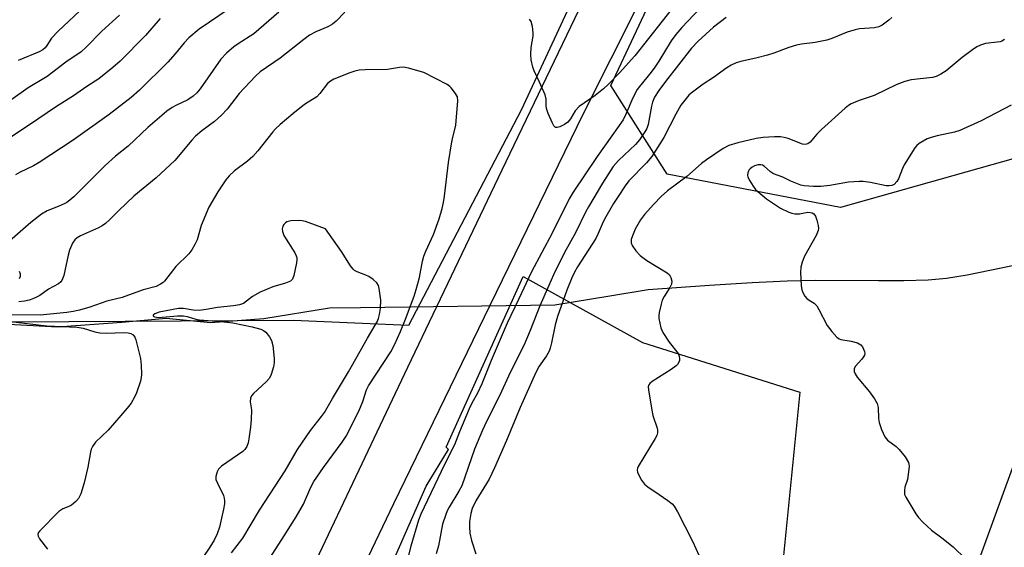
# Model space of a CAD drawing. Units: inches. Extents: x 1255772 to 1261772, y 605449 to 609450.
# Drawn here: x 1258991 to 1259261, y 607516 to 607660 of the extents above; entities that cross this region are included whole.
import ezdxf

# ---------------------------------------------------------------- set-up
doc = ezdxf.new("R2010")
doc.units = ezdxf.units.IN
doc.header["$MEASUREMENT"] = 0
for name, color, linetype in [('HYDRO-Hidden Single Line Stream', 5, 'Continuous'), ('HYDRO-Single Line Stream', 4, 'Continuous'), ('NTRL-Trees', 3, 'Continuous'), ('TRANS-Road', 130, 'Continuous'), ('Undefined', 1, 'Continuous')]:
    doc.layers.add(name, color=color, linetype=linetype)

msp = doc.modelspace()

# ---------------------------------------------------------------- linework, layer by layer
at = {"layer": 'HYDRO-Hidden Single Line Stream'}
msp.add_line((1259084.59, 607581.27), (1259137.89, 607582.03), dxfattribs=at)
at = {"layer": 'HYDRO-Single Line Stream'}
for points in [[(1259137.89, 607582.03), (1259152.97, 607584.47), (1259163.5, 607586.18), (1259180.35, 607587.36), (1259192.02, 607588.09), (1259201.62, 607588.56), (1259209.41, 607588.77), (1259226.71, 607588.65), (1259233.66, 607588.67), (1259240.33, 607588.88), (1259245.34, 607589.28), (1259251, 607590.21), (1259263.42, 607592.75)], [(1258972.83, 607577.52), (1259001.46, 607575.98), (1259019.15, 607577.21), (1259031.31, 607578.34), (1259043.45, 607577.15), (1259058.07, 607578.26), (1259076.13, 607581.19), (1259084.59, 607581.27)]]:
    msp.add_lwpolyline(points, dxfattribs=at)
at = {"layer": 'NTRL-Trees'}
for points in [[(1259444.53, 607686.31), (1259431, 607658.36), (1259340.47, 607674.7), (1259298.69, 607635.26), (1259284.95, 607629.89), (1259267.82, 607623.19), (1259216.24, 607608.7), (1259168.76, 607617.81), (1259153.23, 607642.14), (1259181.45, 607702.18), (1259280.11, 607889.59), (1259303.22, 607925.54), (1259316.06, 607946.08), (1259326.44, 607959.57), (1259361.21, 608033.63), (1259367.46, 608046.8), (1259382.1, 608065.48), (1259390.4, 608069.18), (1259499.68, 608007.52), (1259592.17, 607957.3), (1259572.21, 607924.32), (1259534.83, 607850.52)], [(1259156.98, 607455.61), (1259154.77, 607421.54), (1259072.02, 607462.64), (1259102.65, 607532.26), (1259108.77, 607542.34), (1259108.08, 607542.96), (1259129.22, 607589.77), (1259161.92, 607571.66), (1259205.13, 607558.08), (1259197.72, 607484.01)], [(1259388.74, 607563.75), (1259282.26, 607358.21), (1259190.37, 607403.85), (1259200.19, 607443.27), (1259227.35, 607465.49), (1259250.81, 607502.53), (1259265.62, 607543.27), (1259282.91, 607555.61), (1259311.3, 607555.61), (1259340.93, 607577.84)]]:
    msp.add_lwpolyline(points, close=True, dxfattribs=at)
msp.add_lwpolyline([(1258771.29, 607759.99), (1258847.34, 607748.01), (1258877, 607743.24), (1258907.81, 607738.1), (1258956.6, 607732.97), (1259028.49, 607743.24), (1259067, 607753.51), (1259113.22, 607766.35), (1259136.33, 607776.62), (1259169.71, 607756.08), (1259179.98, 607745.81), (1259128.63, 607635.4), (1259097.81, 607576.34), (1259066.23, 607577.72), (1258927.56, 607576.83), (1258910.57, 607562.39), (1258857.44, 607565.51), (1258810.57, 607584.26), (1258827.39, 607623.33), (1258763.33, 607635.83)], dxfattribs=at)
at = {"layer": 'TRANS-Road'}
for points in [[(1259059.11, 607483.74, 0), (1259097.59, 607564.91, 0), (1259105.56, 607581.57, 0), (1259123.46, 607618.96, 0), (1259145.55, 607665.08, 0), (1259170.5, 607714.62, 0), (1259190.3, 607748.01, 0), (1259216.21, 607799.48, 0), (1259240.65, 607849.75, 0), (1259250.63, 607869.72, 0), (1259280.32, 607921.78, 0)], [(1259265.99, 607862.89, 0), (1259260.2, 607851.15, 0), (1259223.65, 607778.74, 0), (1259183.6, 607709.83, 0), (1259145.67, 607634.38, 0), (1259120.08, 607581.78, 0), (1259093.66, 607527.47, 0), (1259032.07, 607398.61, 0)]]:
    msp.add_polyline3d(points, dxfattribs=at)
at = {"layer": 'Undefined'}
for points, elevation in [([(1259009.07, 607663.96), (1259001.66, 607657.05), (1258999.81, 607655.13), (1258998.6, 607653.11), (1258998.09, 607652.45), (1258997.45, 607651.9), (1258996.47, 607651.34), (1258990.71, 607649.02)], 722), ([(1259179.31, 607664.97), (1259172.79, 607658.06), (1259171.12, 607656.12), (1259169.81, 607654.38), (1259166.45, 607648.83), (1259165.34, 607647.12), (1259164.3, 607645.74), (1259161.13, 607641.89), (1259160.51, 607641.02), (1259159.29, 607638.7), (1259157.52, 607634.44), (1259156.62, 607632.69), (1259153.58, 607628.31), (1259149.49, 607622.64), (1259142.93, 607612.86), (1259141.83, 607611.06), (1259137.14, 607601.61), (1259131.48, 607591.08), (1259127.96, 607583.41), (1259124.83, 607576.99), (1259120.46, 607566.69), (1259117.87, 607560.37), (1259116.7, 607557.8), (1259115.12, 607555.01), (1259114.4, 607553.46), (1259111.8, 607547.2), (1259110.43, 607543.57), (1259107.61, 607538.2), (1259101.12, 607524.63), (1259100.55, 607522.99), (1259098.45, 607515.81), (1259096.85, 607509.83)], 710), ([(1259171.13, 607664.52), (1259159.82, 607650.29), (1259155.61, 607645.6), (1259152.51, 607642.39), (1259151.25, 607641.23), (1259148.97, 607639.43), (1259144.61, 607636.36), (1259143.52, 607635.18), (1259142.21, 607633), (1259141.52, 607632.1), (1259140.57, 607631.44), (1259139.27, 607630.8), (1259138.53, 607630.58), (1259138.1, 607630.61), (1259137.62, 607631.06), (1259137.24, 607631.77), (1259136.12, 607634.46), (1259135.65, 607635.82), (1259135.51, 607636.66), (1259135.5, 607638.42), (1259135.24, 607639.54), (1259133.74, 607643.06), (1259132.24, 607646.11), (1259131.87, 607647.18), (1259131.45, 607649.18), (1259131.31, 607650.61), (1259131.46, 607652.59), (1259131.93, 607655.69), (1259131.98, 607656.55), (1259131.79, 607658.3), (1259131.42, 607659.67), (1259130.94, 607660.31)], 712), ([(1259018.51, 607661.37), (1259013.62, 607657.03), (1259009.4, 607652.64), (1259007.94, 607651.36), (1259003.81, 607648.54), (1258998.68, 607644.58), (1258993.42, 607641.46), (1258983.89, 607634.75)], 720), ([(1259062.16, 607662.26), (1259055.35, 607656.25), (1259051.03, 607653.59), (1259049.83, 607652.75), (1259047.82, 607651.01), (1259046.31, 607649.32), (1259040.59, 607641.23), (1259039.71, 607640.15), (1259038.68, 607639.17), (1259037.28, 607638.18), (1259033.99, 607636.61), (1259032.98, 607636.05), (1259031.51, 607635.06), (1259030.11, 607633.93), (1259026.25, 607630.63), (1259020.9, 607625.51), (1259017.4, 607622.73), (1259014.54, 607620.18), (1259005.97, 607611.64), (1259004.92, 607610.69), (1259004.04, 607610.07), (1259003.28, 607609.65), (1259001.68, 607608.92), (1258998.67, 607607.74), (1258997.12, 607606.87), (1258994.19, 607604.59), (1258988.36, 607599.48)], 714), ([(1259048.57, 607663.12), (1259040.37, 607657.55), (1259037.52, 607655.2), (1259036.26, 607653.79), (1259033.79, 607650.77), (1259031.72, 607648.53), (1259023.95, 607640.82), (1259021.73, 607638.87), (1259015.69, 607634.17), (1259005.81, 607627.18), (1258996.44, 607620.99), (1258994.9, 607620.13), (1258991.23, 607618.33), (1258989.98, 607617.61)], 716), ([(1259080.35, 607662.22), (1259077.97, 607659.79), (1259076.89, 607658.91), (1259075.69, 607658.2), (1259072.38, 607656.88), (1259070.66, 607655.93), (1259069.03, 607654.75), (1259062.61, 607649.63), (1259057.09, 607645.87), (1259055.8, 607644.68), (1259051.28, 607639.94), (1259048.04, 607635.68), (1259046.51, 607633.96), (1259044.58, 607632.27), (1259041.1, 607629.7), (1259039.35, 607628.25), (1259038.37, 607627.18), (1259033.64, 607621.55), (1259028.56, 607616.82), (1259022.45, 607611.75), (1259018.36, 607607.88), (1259015.79, 607605.25), (1259014.69, 607604.33), (1259013.76, 607603.66), (1259012.76, 607603.1), (1259007.79, 607600.93), (1259006.88, 607600.36), (1259006.24, 607599.81), (1259005.57, 607598.9), (1259004.79, 607597.02), (1259004.4, 607595.59), (1259003.19, 607590.03), (1259002.7, 607588.68), (1259002.38, 607588.25), (1259001.75, 607587.74), (1258999.04, 607586.3), (1258996.61, 607584.59), (1258995.7, 607584.05), (1258994.75, 607583.59), (1258993.75, 607583.26), (1258992.46, 607582.97), (1258990.87, 607582.78)], 712), ([(1259184.95, 607660.76), (1259181.45, 607658.08), (1259177.25, 607654.28), (1259175.41, 607652.38), (1259168.25, 607643.24), (1259166.43, 607640.77), (1259165.27, 607638.89), (1259164.73, 607637.59), (1259164.45, 607636.45), (1259163.52, 607631.45), (1259163.12, 607630.31), (1259162.63, 607629.41), (1259161.12, 607627.26), (1259160.06, 607625.97), (1259155.37, 607621.54), (1259153.94, 607619.9), (1259150.95, 607615.33), (1259147.1, 607608.83), (1259146.4, 607607.54), (1259143.59, 607601.77), (1259140.58, 607596.32), (1259137.53, 607590.17), (1259136.3, 607587.25), (1259133.77, 607581.72), (1259131.13, 607574.97), (1259129.44, 607570.86), (1259125.69, 607563.42), (1259122.84, 607557.2), (1259119.17, 607549.97), (1259118.11, 607547.66), (1259115.92, 607542.42), (1259112.36, 607532.34), (1259111.62, 607530.87), (1259108.93, 607526.53), (1259108.41, 607525.54), (1259107.99, 607524.5), (1259107.13, 607521.82), (1259105.97, 607515.95), (1259105.4, 607513.69)], 708), ([(1259230.33, 607660.81), (1259229.51, 607660.04), (1259227.74, 607658.66), (1259226.75, 607658.18), (1259225.61, 607657.98), (1259221.52, 607657.63), (1259220.25, 607657.43), (1259218.14, 607656.73), (1259213.88, 607655.02), (1259212.51, 607654.56), (1259209.31, 607653.92), (1259205.61, 607653.45), (1259204.23, 607653.19), (1259202.12, 607652.55), (1259197.95, 607651.01), (1259196.26, 607650.47), (1259193.4, 607649.68), (1259188.95, 607648.7), (1259187.63, 607648.3), (1259186.31, 607647.68), (1259185.08, 607646.95), (1259181.43, 607644.33), (1259178.61, 607642.52), (1259175.35, 607640.03), (1259174.69, 607639.45), (1259173.89, 607638.58), (1259172.5, 607636.72), (1259171.06, 607634.28), (1259167.78, 607627.84), (1259164.51, 607622.66), (1259163.08, 607620.96), (1259158.24, 607615.96), (1259157.2, 607614.61), (1259155.26, 607611.72), (1259154.02, 607609.75), (1259151.5, 607605.44), (1259150.86, 607604.11), (1259149.83, 607601.55), (1259149.15, 607600.21), (1259144.13, 607592.41), (1259143.3, 607590.95), (1259142.58, 607589.42), (1259141.16, 607586), (1259138.63, 607578.77), (1259138.02, 607576.54), (1259137.04, 607571.54), (1259136.65, 607570.11), (1259136.34, 607569.29), (1259135.65, 607568.01), (1259133.65, 607565.2), (1259132.73, 607563.44), (1259128.36, 607553.82), (1259124.66, 607544.81), (1259121.38, 607537.27), (1259119.86, 607534.18), (1259116.24, 607528.27), (1259115.22, 607526.18), (1259114.85, 607524.81), (1259114.52, 607522.56), (1259114.49, 607521.12), (1259114.6, 607519.4), (1259115.04, 607517.39), (1259116.25, 607513.72)], 706), ([(1259029.61, 607660.47), (1259025.6, 607655.87), (1259018.67, 607648.79), (1259016.71, 607647.03), (1259012.87, 607643.92), (1259009.57, 607641.89), (1259005.9, 607639.3), (1259001.19, 607636.37), (1258996.06, 607632.86), (1258987.46, 607627.18)], 718), ([(1259261.28, 607654.75), (1259260.55, 607654.32), (1259260.04, 607654.13), (1259259.23, 607653.97), (1259256.02, 607653.61), (1259254.69, 607653.18), (1259253.68, 607652.72), (1259252.47, 607651.94), (1259249.68, 607649.84), (1259245.22, 607646.12), (1259243.8, 607645.2), (1259242.54, 607644.61), (1259241.5, 607644.33), (1259235.62, 607643.65), (1259233.93, 607643.22), (1259231.74, 607642.37), (1259225.46, 607639.38), (1259221.4, 607638.03), (1259219.23, 607637.14), (1259218.49, 607636.67), (1259217.58, 607635.92), (1259211.02, 607630.03), (1259209.8, 607628.81), (1259207.92, 607626.56), (1259207.33, 607626.14), (1259206.61, 607625.98), (1259205.88, 607626.03), (1259201.91, 607627.58), (1259200.85, 607627.87), (1259199.82, 607628.04), (1259198.18, 607628.07), (1259195.01, 607627.84), (1259193.1, 607627.63), (1259188.08, 607626.43), (1259185.65, 607625.66), (1259184.11, 607624.88), (1259179.5, 607621.78), (1259178.1, 607620.71), (1259174.08, 607617.14), (1259168.83, 607613.27), (1259167.1, 607611.73), (1259165.02, 607609.61), (1259162.46, 607606.76), (1259161.43, 607605.31), (1259159.94, 607602.73), (1259159.19, 607600.92), (1259158.89, 607599.87), (1259158.86, 607598.95), (1259159.12, 607598.23), (1259160.11, 607596.79), (1259161.29, 607595.47), (1259163.16, 607594.1), (1259168.69, 607590.73), (1259169.34, 607590.19), (1259169.75, 607589.52), (1259169.97, 607588.48), (1259169.89, 607587.69), (1259169.45, 607586.7), (1259167.92, 607584.27), (1259167.39, 607583.25), (1259167.05, 607582.15), (1259166.53, 607579.9), (1259166.42, 607579.05), (1259166.45, 607578.21), (1259167.03, 607575.72), (1259167.54, 607574.41), (1259169.27, 607571.79), (1259171.71, 607568.64), (1259172.03, 607567.92), (1259172.13, 607567.18), (1259172.09, 607566.7), (1259171.96, 607566.24), (1259171.58, 607565.64), (1259171.19, 607565.26), (1259169.82, 607564.29), (1259164.59, 607560.95), (1259163.96, 607560.42), (1259163.67, 607560.01), (1259163.55, 607559.51), (1259163.58, 607558.68), (1259164.5, 607553.09), (1259164.82, 607551.66), (1259165.97, 607548.16), (1259166.07, 607547.62), (1259166.07, 607546.91), (1259165.85, 607546.14), (1259165.45, 607545.36), (1259160.81, 607537.67), (1259160.59, 607537.16), (1259160.49, 607536.64), (1259160.56, 607536.14), (1259160.73, 607535.64), (1259161.65, 607533.89), (1259162.51, 607532.78), (1259163.42, 607532.08), (1259166.56, 607530.01), (1259168.95, 607528.3), (1259170.09, 607527.39), (1259170.67, 607526.76), (1259171.55, 607525.24), (1259175.73, 607517.03), (1259177.4, 607513.33)], 704), ([(1259059.76, 607512.52), (1259063.71, 607518.61), (1259066.98, 607523.86), (1259068.94, 607527.3), (1259070.98, 607532.03), (1259071.81, 607533.56), (1259074.5, 607537.42), (1259079.54, 607544.32), (1259080.64, 607546.01), (1259084.18, 607552.87), (1259085.26, 607555.51), (1259086.29, 607558.67), (1259086.78, 607559.74), (1259092.88, 607569.09), (1259093.9, 607571.01), (1259095.56, 607574.66), (1259096.95, 607578.05), (1259099.29, 607584.4), (1259099.9, 607586.22), (1259100.77, 607589.51), (1259101.63, 607593.94), (1259102, 607595.33), (1259102.53, 607596.68), (1259104.67, 607601.3), (1259106.2, 607605.58), (1259107.03, 607608.42), (1259107.41, 607610.09), (1259107.69, 607611.78), (1259108.76, 607620.97), (1259109.55, 607626.1), (1259109.82, 607627.51), (1259110.78, 607631.21), (1259111.3, 607637.9), (1259111.18, 607639.01), (1259110.7, 607639.96), (1259109.5, 607641.48), (1259109.1, 607641.85), (1259108.37, 607642.36), (1259102, 607645.7), (1259097.81, 607646.89), (1259096.41, 607647.13), (1259095.31, 607647.04), (1259091.97, 607646.5), (1259085.89, 607646.42), (1259084.2, 607646.31), (1259083.07, 607646.05), (1259081.67, 607645.61), (1259077.31, 607643.88), (1259076.36, 607643.33), (1259075.56, 607642.66), (1259073.47, 607639.95), (1259072.6, 607639.04), (1259069.55, 607637.11), (1259068.42, 607636.29), (1259066, 607634.38), (1259062.56, 607631.4), (1259061.31, 607630.23), (1259060.56, 607629.39), (1259056.43, 607624.24), (1259055.1, 607622.7), (1259053.62, 607621.39), (1259050.07, 607618.74), (1259048.57, 607617.35), (1259047.63, 607616.27), (1259045.43, 607612.98), (1259042.99, 607608.77), (1259040.88, 607603.75), (1259039.76, 607599.78), (1259039.17, 607598.52), (1259038.34, 607597.07), (1259037.48, 607595.94), (1259033.91, 607592.46), (1259030.88, 607588.52), (1259030.48, 607588.12), (1259029.78, 607587.62), (1259028.57, 607587.06), (1259025, 607586.11), (1259019.19, 607583.99), (1259015.01, 607583.01), (1259010.37, 607581.33), (1259007.49, 607580.54), (1259005.75, 607580.14), (1259004.03, 607579.88), (1258996.78, 607579.16), (1258988.82, 607579.25)], 710), ([(1259263.08, 607636.72), (1259254.82, 607632.4), (1259249.04, 607629.8), (1259247.53, 607629.34), (1259242.74, 607628.33), (1259241.12, 607627.87), (1259240.07, 607627.47), (1259237.88, 607626.2), (1259237.23, 607625.68), (1259236.68, 607625.03), (1259233.74, 607620.4), (1259233.24, 607619.33), (1259232.15, 607616.54), (1259231.75, 607615.77), (1259231.02, 607614.97), (1259230.35, 607614.68), (1259229.62, 607614.6), (1259228.83, 607614.64), (1259224.53, 607615.51), (1259222.5, 607615.76), (1259221.35, 607615.81), (1259218.44, 607615.59), (1259213.32, 607614.75), (1259210.84, 607614.46), (1259208.86, 607614.42), (1259206.27, 607614.63), (1259205.41, 607614.83), (1259204.01, 607615.32), (1259202.63, 607615.89), (1259200.47, 607617.03), (1259197.89, 607617.89), (1259197.06, 607618.45), (1259195.35, 607620.04), (1259194.87, 607620.28), (1259194.42, 607620.37), (1259193.7, 607620.34), (1259192.71, 607620.06), (1259192.03, 607619.71), (1259191.45, 607619.25), (1259191.15, 607618.88), (1259190.85, 607618.22), (1259190.76, 607617.54), (1259190.88, 607617.03), (1259191.37, 607616.03), (1259192.3, 607614.56), (1259192.97, 607613.63), (1259193.55, 607613.02), (1259195.96, 607611.09), (1259199.77, 607608.52), (1259202.11, 607607.41), (1259202.91, 607607.12), (1259203.73, 607606.92), (1259204.98, 607606.96), (1259207.27, 607607.39), (1259208.07, 607607.34), (1259208.51, 607607.17), (1259208.91, 607606.91), (1259209.37, 607606.29), (1259209.78, 607605.21), (1259210.15, 607603.76), (1259210.25, 607602.91), (1259210.18, 607602.36), (1259209.6, 607601.04), (1259206.35, 607595.32), (1259205.71, 607593.73), (1259205.36, 607592.36), (1259205.32, 607590.89), (1259205.52, 607587.29), (1259205.7, 607586.12), (1259205.98, 607585.35), (1259206.5, 607584.38), (1259207, 607583.75), (1259207.63, 607583.29), (1259209, 607582.46), (1259209.42, 607582.11), (1259209.78, 607581.68), (1259210.36, 607580.71), (1259212.63, 607576.35), (1259213.88, 607574.69), (1259215.24, 607573.13), (1259215.9, 607572.63), (1259216.4, 607572.45), (1259219.22, 607572.04), (1259220.89, 607571.57), (1259221.84, 607571.05), (1259222.33, 607570.43), (1259222.83, 607569.2), (1259222.9, 607568.69), (1259222.82, 607568.21), (1259222.59, 607567.74), (1259222.09, 607567.07), (1259220.3, 607565.07), (1259220, 607564.42), (1259219.99, 607563.72), (1259220.27, 607563.04), (1259220.85, 607562.16), (1259224.24, 607558.13), (1259225.58, 607556.2), (1259226.3, 607554.95), (1259226.6, 607553.84), (1259226.71, 607550.84), (1259226.84, 607549.73), (1259227.49, 607547.84), (1259228.46, 607545.78), (1259229.17, 607544.91), (1259231.52, 607543.13), (1259232.39, 607542.35), (1259234, 607540.27), (1259234.88, 607538.79), (1259235.02, 607538.27), (1259235.06, 607537.73), (1259234.86, 607535.49), (1259234.61, 607534.1), (1259233.92, 607531.95), (1259233.79, 607531.12), (1259233.86, 607530.02), (1259234.17, 607529.22), (1259236.97, 607524.65), (1259237.69, 607523.72), (1259238.89, 607522.43), (1259241.19, 607520.18), (1259244.03, 607518.09), (1259247.14, 607515.59), (1259250.53, 607512.32)], 702), ([(1259049.22, 607514.02), (1259052.33, 607518), (1259056.91, 607525.67), (1259063.91, 607536.47), (1259067.29, 607542.35), (1259070.85, 607547.56), (1259073.91, 607551.33), (1259074.73, 607552.45), (1259076.89, 607556.31), (1259081.27, 607563.61), (1259086.54, 607572.85), (1259088.63, 607576.37), (1259089.17, 607577.37), (1259089.53, 607578.27), (1259089.82, 607579.36), (1259090.12, 607581.01), (1259090.2, 607583.29), (1259089.76, 607586.48), (1259089.51, 607587.29), (1259089.07, 607587.98), (1259088.04, 607588.95), (1259086.87, 607589.79), (1259086.1, 607590.16), (1259083.69, 607591.01), (1259083, 607591.4), (1259082.59, 607591.76), (1259081.89, 607592.67), (1259079.4, 607596.65), (1259075.03, 607602.8), (1259069.5, 607604.83), (1259068.65, 607605.04), (1259067.51, 607605.11), (1259065.49, 607605.02), (1259064.44, 607604.75), (1259064.05, 607604.5), (1259063.58, 607603.98), (1259063.34, 607603.52), (1259063.15, 607602.79), (1259063.17, 607602.08), (1259063.55, 607601.04), (1259066.55, 607596.23), (1259066.94, 607595.46), (1259067.11, 607594.93), (1259067.14, 607594.37), (1259067.06, 607593.52), (1259066.35, 607590.03), (1259065.96, 607589), (1259065.4, 607588.46), (1259064.07, 607587.91), (1259060.52, 607586.89), (1259057.07, 607585.43), (1259054.99, 607584.31), (1259052.47, 607582.39), (1259051.45, 607582.02), (1259049.75, 607581.74), (1259045.36, 607581.23), (1259042.27, 607580.67), (1259040.37, 607580.48), (1259038.71, 607580.54), (1259036.03, 607581.02), (1259034.69, 607580.98), (1259029.4, 607579.98), (1259028.22, 607579.54), (1259027.75, 607579.11), (1259027.77, 607578.91), (1259028.11, 607578.67), (1259029.17, 607578.52), (1259034.39, 607579), (1259036.06, 607578.98), (1259037.08, 607578.75), (1259039.43, 607578.04), (1259040.42, 607577.85), (1259046.25, 607577.41), (1259049.58, 607577.03), (1259054.87, 607575.98), (1259057.27, 607575.33), (1259057.98, 607574.98), (1259058.6, 607574.46), (1259059.65, 607573.18), (1259060.19, 607572.24), (1259060.52, 607570.82), (1259060.93, 607567.28), (1259060.94, 607566.11), (1259060.74, 607565.01), (1259060.08, 607562.86), (1259059.61, 607561.86), (1259058.73, 607560.86), (1259055.25, 607557.65), (1259054.71, 607557), (1259054.4, 607556.36), (1259054.38, 607555.41), (1259054.74, 607553.2), (1259054.65, 607550.55), (1259054.46, 607548.49), (1259053.98, 607545.24), (1259053.76, 607544.12), (1259053.44, 607543.18), (1259052.91, 607542.33), (1259052.33, 607541.74), (1259046.48, 607537.75), (1259045.65, 607536.96), (1259045.27, 607536.24), (1259044.93, 607534.91), (1259044.96, 607534.11), (1259045.35, 607533.08), (1259047, 607529.75), (1259047.21, 607529), (1259047.31, 607528.25), (1259047.26, 607527.41), (1259047.03, 607526), (1259045.97, 607521.07), (1259045.31, 607519.22), (1259044.49, 607517.45), (1259043.28, 607515.51), (1259041.37, 607512.69)], 708), ([(1258990.98, 607591.19), (1258991.28, 607590.51), (1258991.25, 607589.78), (1258990.95, 607589.16)], 714), ([(1258987.9, 607577.47), (1258998.59, 607576.2), (1259006.89, 607575.91), (1259008.52, 607575.6), (1259011.7, 607574.54), (1259013.11, 607574.27), (1259014.82, 607574.24), (1259019.74, 607574.37), (1259020.86, 607574.3), (1259021.62, 607574.13), (1259022.25, 607573.8), (1259022.67, 607573.16), (1259022.96, 607572.37), (1259024.28, 607567.23), (1259024.45, 607565.49), (1259024.54, 607562.87), (1259024.48, 607562.05), (1259024.24, 607561.03), (1259023.15, 607557.83), (1259022.73, 607556.82), (1259021.68, 607555.07), (1259020.61, 607553.69), (1259015.39, 607547.62), (1259011.94, 607544.31), (1259011.11, 607543.17), (1259010.76, 607542.41), (1259010.53, 607541.56), (1259009.8, 607537.47), (1259008.81, 607533.21), (1259007.85, 607530.17), (1259007.26, 607528.89), (1259006.55, 607528.07), (1259005.29, 607527.04), (1259004.6, 607526.66), (1259002.93, 607526.05), (1259001.82, 607525.33), (1258996.62, 607520.04), (1258996.21, 607519.44), (1258996.09, 607519.02), (1258996.19, 607518.56), (1258996.59, 607517.86), (1258998.77, 607515.04)], 710)]:
    msp.add_lwpolyline(points, dxfattribs=dict(at, elevation=elevation))

doc.saveas('drawing.dxf')
